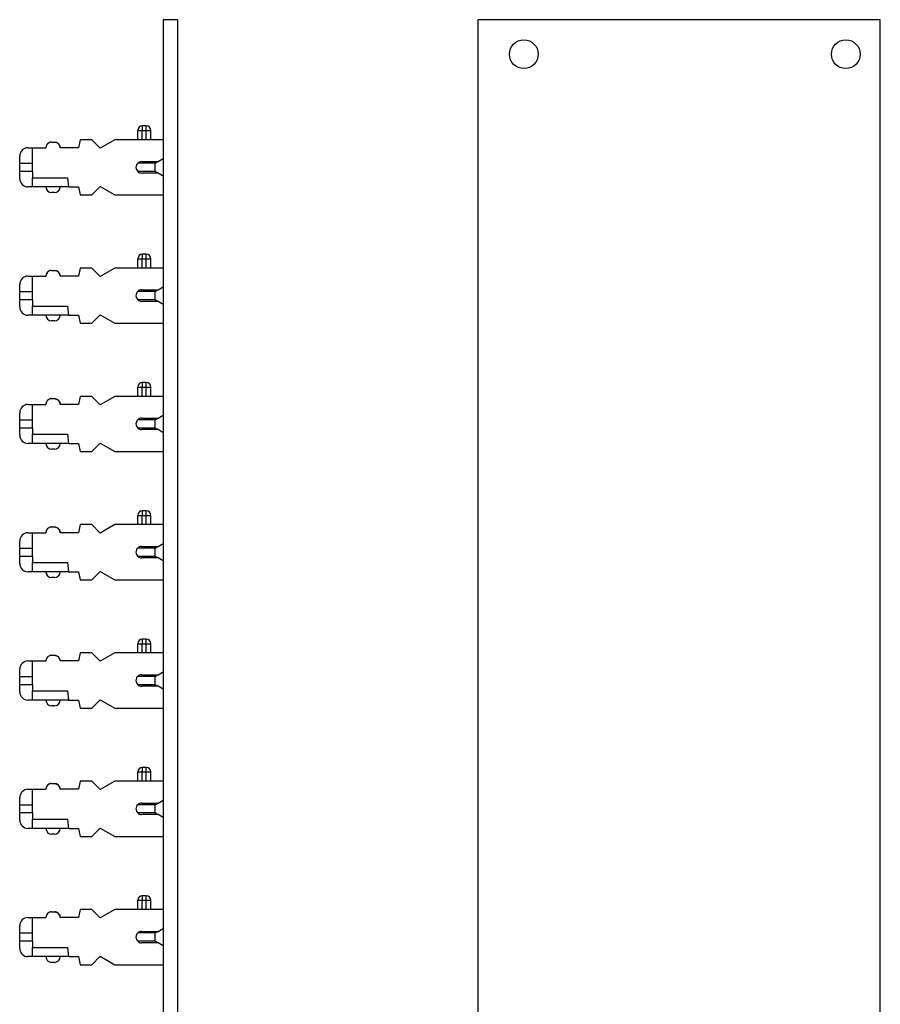
# Model space of a CAD drawing. Units: inches. Extents: x -3.8 to 3.6, y -5 to 9.8.
# Drawn here: x -0.1 to 3.6, y -0.7 to 3.6 of the extents above; entities that cross this region are included whole.
import ezdxf

# ---------------------------------------------------------------- set-up
doc = ezdxf.new("R2010")
doc.units = ezdxf.units.IN
doc.header["$MEASUREMENT"] = 0

# ---------------------------------------------------------------- blocks, each defined once
blk = doc.blocks.new('PWB__1', base_point=(0.5108, -2.1451))
at = {"color": 7, "linetype": 'Continuous'}
for p, q in [((0.511, 3.6049), (0.511, 3.2399)), ((0.573, 3.6049), (0.511, 3.6049)), ((0.573, 3.6049), (0.573, -2.1451)), ((0.511, 3.2399), (0.5108, 3.2399)), ((0.5108, 3.2399), (0.5108, 3.0829)), ((0.511, 3.2399), (0.511, -1.7801)), ((0.5108, 3.0829), (0.5108, 3.0009)), ((0.5108, 3.0009), (0.5108, 2.9249)), ((0.5108, 2.9249), (0.5108, 2.9029)), ((0.5108, 2.9029), (0.5108, 2.8429)), ((0.5108, 2.8429), (0.5108, 2.5251)), ((0.5108, 2.5251), (0.5108, 2.4431)), ((0.5108, 2.4431), (0.5108, 2.3671)), ((0.5108, 2.3671), (0.5108, 2.3451)), ((0.5108, 2.3451), (0.5108, 2.2851)), ((0.5108, 2.2851), (0.5108, 1.9674)), ((0.5108, 1.9674), (0.5108, 1.8854)), ((0.5108, 1.8854), (0.5108, 1.8094)), ((0.5108, 1.8094), (0.5108, 1.7874)), ((0.5108, 1.7874), (0.5108, 1.7274)), ((0.5108, 1.7274), (0.5108, 1.4096)), ((0.5108, 1.4096), (0.5108, 1.3276)), ((0.5108, 1.3276), (0.5108, 1.2516)), ((0.5108, 1.2516), (0.5108, 1.2296)), ((0.5108, 1.2296), (0.5108, 1.1696)), ((0.5108, 1.1696), (0.5108, 0.8518)), ((0.5108, 0.8518), (0.5108, 0.7698)), ((0.5108, 0.7698), (0.5108, 0.6938)), ((0.5108, 0.6938), (0.5108, 0.6718)), ((0.5108, 0.6718), (0.5108, 0.6118)), ((0.5108, 0.6118), (0.5108, 0.294)), ((0.5108, 0.294), (0.5108, 0.212)), ((0.5108, 0.212), (0.5108, 0.136)), ((0.5108, 0.136), (0.5108, 0.114)), ((0.5108, 0.114), (0.5108, 0.054)), ((0.5108, 0.054), (0.5108, -0.2637)), ((0.5108, -0.2637), (0.5108, -0.3457)), ((0.5108, -0.3457), (0.5108, -0.4217)), ((0.5108, -0.4217), (0.5108, -0.4437)), ((0.5108, -0.4437), (0.5108, -0.5037)), ((0.5108, -0.5037), (0.5108, -0.8215))]:
    blk.add_line(p, q, dxfattribs=at)
blk = doc.blocks.new('SMT_110_IDC_1__2', base_point=(-0.1132, 2.8429))
at = {"color": 7, "linetype": 'Continuous'}
for p, q in [((0.4196, 3.1429), (0.4198, 3.1429)), ((0.4368, 3.1429), (0.4198, 3.1429)), ((0.4368, 3.1429), (0.437, 3.1429)), ((0.1493, 3.0829), (0.1418, 3.0479)), ((0.2003, 3.0829), (0.1493, 3.0829)), ((0.2368, 3.0464), (0.2003, 3.0829)), ((0.3, 3.0829), (0.2368, 3.0464)), ((0.3998, 3.0829), (0.3, 3.0829)), ((0.3998, 3.0829), (0.3998, 3.1231)), ((0.4198, 3.0829), (0.3998, 3.0829)), ((0.4368, 3.0829), (0.4198, 3.0829)), ((0.4568, 3.0829), (0.4368, 3.0829)), ((0.4568, 3.0829), (0.4568, 3.1231)), ((0.5108, 3.0829), (0.4568, 3.0829)), ((0.5108, 3.0829), (0.5108, 3.0009)), ((-0.0772, 3.0479), (-0.0582, 3.0479)), ((-0.0582, 2.9809), (-0.0582, 3.0479)), ((-0.0582, 3.0479), (0.0008, 3.0479)), ((0.0008, 3.0479), (0.001, 3.0479)), ((0.0258, 3.0729), (0.0378, 3.0729)), ((0.0627, 3.0479), (0.0628, 3.0479)), ((0.1418, 3.0479), (0.0628, 3.0479)), ((-0.1132, 2.9809), (-0.1132, 3.0119)), ((0.4885, 2.988), (0.5108, 3.0009)), ((-0.1132, 2.9449), (-0.1132, 2.9809)), ((-0.1132, 2.9809), (-0.0582, 2.9809)), ((-0.0582, 2.9449), (-0.0582, 2.9809)), ((0.4762, 2.9809), (0.3999, 2.9809)), ((0.4174, 2.988), (0.4885, 2.988)), ((0.4762, 2.9809), (0.4885, 2.988)), ((0.4762, 2.9449), (0.4762, 2.9809)), ((-0.1132, 2.9139), (-0.1132, 2.9449)), ((-0.0582, 2.9449), (-0.1132, 2.9449)), ((-0.0582, 2.9449), (-0.0582, 2.9179)), ((-0.0582, 2.8779), (-0.0582, 2.9179)), ((-0.0582, 2.9179), (0.0953, 2.9179)), ((0.0953, 2.9179), (0.0988, 2.8779)), ((0.4762, 2.9449), (0.4001, 2.9449)), ((0.4882, 2.938), (0.4174, 2.938)), ((0.4882, 2.938), (0.4762, 2.9449)), ((0.5108, 2.9249), (0.4882, 2.938)), ((0.5108, 2.9249), (0.5108, 2.9029)), ((-0.0582, 2.8779), (-0.0772, 2.8779)), ((0.0008, 2.8779), (-0.0582, 2.8779)), ((0.0628, 2.8779), (0.0008, 2.8779)), ((0.0988, 2.8779), (0.0628, 2.8779)), ((0.0988, 2.8779), (0.1418, 2.8779)), ((0.1418, 2.8779), (0.1493, 2.8429)), ((0.2003, 2.8429), (0.2368, 2.8794)), ((0.2368, 2.8794), (0.3, 2.8429)), ((0.5108, 2.9029), (0.5108, 2.8429)), ((0.0378, 2.8529), (0.0258, 2.8529)), ((0.1493, 2.8429), (0.2003, 2.8429)), ((0.3, 2.8429), (0.5108, 2.8429))]:
    blk.add_line(p, q, dxfattribs=at)
at = {"color": 124, "linetype": 'Continuous'}
for p, q in [((0.4198, 3.1429), (0.4198, 3.1231)), ((0.4368, 3.1231), (0.4368, 3.1429)), ((0.3998, 3.1231), (0.4198, 3.1231)), ((0.4198, 3.0829), (0.4198, 3.1231)), ((0.4198, 3.1231), (0.4368, 3.1231)), ((0.4368, 3.0829), (0.4368, 3.1231)), ((0.4368, 3.1231), (0.4568, 3.1231))]:
    blk.add_line(p, q, dxfattribs=at)
at = {"color": 7, "linetype": 'Continuous'}
for centre, radius, start, end in [((0.4196, 3.1231), 0.0198, 90, -180), ((0.437, 3.1231), 0.0198, 0, 90), ((-0.0772, 3.0119), 0.036, 90, 180), ((0.0258, 3.0479), 0.025, 89.988, 179.9886), ((0.0378, 3.0479), 0.025, 0, 90), ((0.4174, 2.963), 0.025, 134.2267, -133.6629), ((0.4174, 2.963), 0.025, 90, 134.2267), ((-0.0772, 2.9139), 0.036, 180, -90), ((0.4174, 2.963), 0.025, -133.6629, -90), ((0.0258, 2.8779), 0.025, 180, -90), ((0.0378, 2.8779), 0.025, -90, 0)]:
    blk.add_arc(centre, radius, start, end, dxfattribs=at)
for points, knots in [([(0.0258, 3.0729), (0.0248, 3.0729), (0.0225, 3.0727), (0.0182, 3.0718), (0.0133, 3.0697), (0.0087, 3.0663), (0.0048, 3.0616), (0.0024, 3.0568), (0.0011, 3.0518), (0.001, 3.0492), (0.001, 3.0479)], [0, 0, 0, 0, 0.00312295, 0.00692024, 0.01305142, 0.01906696, 0.02377468, 0.03124283, 0.0351228, 0.0390023, 0.0390023, 0.0390023, 0.0390023]), ([(0.0378, 3.0729), (0.0389, 3.0729), (0.0412, 3.0727), (0.045, 3.0719), (0.05, 3.0699), (0.055, 3.0663), (0.0591, 3.0612), (0.0613, 3.0565), (0.0625, 3.052), (0.0626, 3.0494), (0.0627, 3.0479)], [0, 0, 0, 0, 0.00312344, 0.00692096, 0.01166134, 0.01906326, 0.02515745, 0.03124386, 0.03458514, 0.03900287, 0.03900287, 0.03900287, 0.03900287])]:
    blk.add_open_spline(points, degree=3, knots=knots, dxfattribs=at)
blk = doc.blocks.new('SMT_110_IDC_2__3', base_point=(-0.1132, 2.2851))
at = {"color": 7, "linetype": 'Continuous'}
for p, q in [((0.4196, 2.5851), (0.4198, 2.5851)), ((0.4368, 2.5851), (0.4198, 2.5851)), ((0.4368, 2.5851), (0.437, 2.5851)), ((0.3998, 2.5251), (0.3998, 2.5653)), ((0.4568, 2.5251), (0.4568, 2.5653)), ((-0.0772, 2.4901), (-0.0582, 2.4901)), ((-0.0582, 2.4231), (-0.0582, 2.4901)), ((-0.0582, 2.4901), (0.0008, 2.4901)), ((0.0008, 2.4901), (0.001, 2.4901)), ((0.0258, 2.5151), (0.037, 2.5151)), ((0.0627, 2.4901), (0.0628, 2.4901)), ((0.1418, 2.4901), (0.0628, 2.4901)), ((0.1493, 2.5251), (0.1418, 2.4901)), ((0.2003, 2.5251), (0.1493, 2.5251)), ((0.2368, 2.4886), (0.2003, 2.5251)), ((0.3, 2.5251), (0.2368, 2.4886)), ((0.3998, 2.5251), (0.3, 2.5251)), ((0.4198, 2.5251), (0.3998, 2.5251)), ((0.4368, 2.5251), (0.4198, 2.5251)), ((0.4568, 2.5251), (0.4368, 2.5251)), ((0.5108, 2.5251), (0.4568, 2.5251)), ((0.5108, 2.5251), (0.5108, 2.4431)), ((-0.1132, 2.4231), (-0.1132, 2.4541)), ((0.4885, 2.4302), (0.5108, 2.4431)), ((-0.1132, 2.4231), (-0.0582, 2.4231)), ((-0.1132, 2.3871), (-0.1132, 2.4231)), ((-0.0582, 2.3871), (-0.0582, 2.4231)), ((0.4762, 2.4231), (0.3999, 2.4231)), ((0.4174, 2.4302), (0.4885, 2.4302)), ((0.4762, 2.4231), (0.4885, 2.4302)), ((0.4762, 2.3871), (0.4762, 2.4231)), ((-0.1132, 2.3561), (-0.1132, 2.3871)), ((-0.0582, 2.3871), (-0.1132, 2.3871)), ((-0.0582, 2.3871), (-0.0582, 2.3601)), ((-0.0582, 2.3601), (0.0953, 2.3601)), ((-0.0582, 2.3201), (-0.0582, 2.3601)), ((0.0953, 2.3601), (0.0988, 2.3201)), ((0.4762, 2.3871), (0.4001, 2.3871)), ((0.4882, 2.3802), (0.4174, 2.3802)), ((0.4882, 2.3802), (0.4762, 2.3871)), ((0.5108, 2.3671), (0.4882, 2.3802)), ((0.5108, 2.3671), (0.5108, 2.3451)), ((-0.0582, 2.3201), (-0.0772, 2.3201)), ((0.0008, 2.3201), (-0.0582, 2.3201)), ((0.0628, 2.3201), (0.0008, 2.3201)), ((0.0988, 2.3201), (0.0628, 2.3201)), ((0.0988, 2.3201), (0.1418, 2.3201)), ((0.1418, 2.3201), (0.1493, 2.2851)), ((0.2003, 2.2851), (0.2368, 2.3216)), ((0.2368, 2.3216), (0.3, 2.2851)), ((0.5108, 2.3451), (0.5108, 2.2851)), ((0.0378, 2.2951), (0.0258, 2.2951)), ((0.1493, 2.2851), (0.2003, 2.2851)), ((0.3, 2.2851), (0.5108, 2.2851))]:
    blk.add_line(p, q, dxfattribs=at)
at = {"color": 124, "linetype": 'Continuous'}
for p, q in [((0.4198, 2.5851), (0.4198, 2.5653)), ((0.4368, 2.5653), (0.4368, 2.5851)), ((0.3998, 2.5653), (0.4198, 2.5653)), ((0.4198, 2.5251), (0.4198, 2.5653)), ((0.4198, 2.5653), (0.4368, 2.5653)), ((0.4368, 2.5251), (0.4368, 2.5653)), ((0.4368, 2.5653), (0.4568, 2.5653))]:
    blk.add_line(p, q, dxfattribs=at)
at = {"color": 7, "linetype": 'Continuous'}
for centre, radius, start, end in [((0.4196, 2.5653), 0.0198, 90, -180), ((0.437, 2.5653), 0.0198, 0, 90), ((-0.0772, 2.4541), 0.036, 90, 180), ((0.0258, 2.4901), 0.025, 90, -180), ((0.0378, 2.4901), 0.025, 0, 90), ((0.4174, 2.4052), 0.025, 134.2267, -133.6629), ((0.4174, 2.4052), 0.025, 90, 134.2267), ((-0.0772, 2.3561), 0.036, 180, -90), ((0.4174, 2.4052), 0.025, -133.6629, -90), ((0.0258, 2.3201), 0.025, 180, -90), ((0.0378, 2.3201), 0.025, -90, 0)]:
    blk.add_arc(centre, radius, start, end, dxfattribs=at)
for points, knots in [([(0.0258, 2.5151), (0.0248, 2.5151), (0.0225, 2.5149), (0.0182, 2.514), (0.0133, 2.5119), (0.0087, 2.5085), (0.0048, 2.5039), (0.0024, 2.499), (0.0011, 2.494), (0.001, 2.4914), (0.001, 2.4901)], [0, 0, 0, 0, 0.00312344, 0.00692096, 0.01305214, 0.01906768, 0.0237754, 0.03124355, 0.03512352, 0.03900302, 0.03900302, 0.03900302, 0.03900302]), ([(0.037, 2.5151), (0.0371, 2.5151), (0.0374, 2.5151), (0.0377, 2.5151), (0.0378, 2.5151)], [0, 0, 0, 0, 0.0003923712, 0.0008038505, 0.0008038505, 0.0008038505, 0.0008038505]), ([(0.0378, 2.5151), (0.0389, 2.5151), (0.0412, 2.5149), (0.045, 2.5141), (0.05, 2.5122), (0.055, 2.5086), (0.0591, 2.5034), (0.0613, 2.4987), (0.0625, 2.4942), (0.0626, 2.4916), (0.0627, 2.4901)], [0, 0, 0, 0, 0.00312344, 0.00692096, 0.01166134, 0.01906326, 0.02515745, 0.03124386, 0.03458514, 0.03900287, 0.03900287, 0.03900287, 0.03900287])]:
    blk.add_open_spline(points, degree=3, knots=knots, dxfattribs=at)
blk = doc.blocks.new('SMT_110_IDC_3__4', base_point=(-0.1132, 1.7274))
at = {"color": 7, "linetype": 'Continuous'}
for p, q in [((0.4196, 2.0274), (0.4198, 2.0274)), ((0.4368, 2.0274), (0.4198, 2.0274)), ((0.4368, 2.0274), (0.437, 2.0274)), ((0.3998, 1.9674), (0.3998, 2.0076)), ((0.4568, 1.9674), (0.4568, 2.0076)), ((-0.0772, 1.9324), (-0.0582, 1.9324)), ((-0.0582, 1.8654), (-0.0582, 1.9324)), ((-0.0582, 1.9324), (0.0008, 1.9324)), ((0.0008, 1.9324), (0.001, 1.9324)), ((0.0258, 1.9574), (0.037, 1.9574)), ((0.0627, 1.9324), (0.0628, 1.9324)), ((0.1418, 1.9324), (0.0628, 1.9324)), ((0.1493, 1.9674), (0.1418, 1.9324)), ((0.2003, 1.9674), (0.1493, 1.9674)), ((0.2368, 1.9309), (0.2003, 1.9674)), ((0.3, 1.9674), (0.2368, 1.9309)), ((0.3998, 1.9674), (0.3, 1.9674)), ((0.4198, 1.9674), (0.3998, 1.9674)), ((0.4368, 1.9674), (0.4198, 1.9674)), ((0.4568, 1.9674), (0.4368, 1.9674)), ((0.5108, 1.9674), (0.4568, 1.9674)), ((0.5108, 1.9674), (0.5108, 1.8854)), ((-0.1132, 1.8654), (-0.1132, 1.8964)), ((0.4885, 1.8725), (0.5108, 1.8854)), ((-0.1132, 1.8654), (-0.0582, 1.8654)), ((-0.1132, 1.8294), (-0.1132, 1.8654)), ((-0.0582, 1.8294), (-0.0582, 1.8654)), ((0.4762, 1.8654), (0.3999, 1.8654)), ((0.4174, 1.8725), (0.4885, 1.8725)), ((0.4762, 1.8654), (0.4885, 1.8725)), ((0.4762, 1.8294), (0.4762, 1.8654)), ((-0.1132, 1.7984), (-0.1132, 1.8294)), ((-0.0582, 1.8294), (-0.1132, 1.8294)), ((-0.0582, 1.8294), (-0.0582, 1.8024)), ((-0.0582, 1.8024), (0.0953, 1.8024)), ((-0.0582, 1.7624), (-0.0582, 1.8024)), ((0.0953, 1.8024), (0.0988, 1.7624)), ((0.4762, 1.8294), (0.4001, 1.8294)), ((0.4882, 1.8225), (0.4174, 1.8225)), ((0.4882, 1.8225), (0.4762, 1.8294)), ((0.5108, 1.8094), (0.4882, 1.8225)), ((0.5108, 1.8094), (0.5108, 1.7874)), ((-0.0582, 1.7624), (-0.0772, 1.7624)), ((0.0008, 1.7624), (-0.0582, 1.7624)), ((0.0628, 1.7624), (0.0008, 1.7624)), ((0.0988, 1.7624), (0.0628, 1.7624)), ((0.0988, 1.7624), (0.1418, 1.7624)), ((0.1418, 1.7624), (0.1493, 1.7274)), ((0.2003, 1.7274), (0.2368, 1.7639)), ((0.2368, 1.7639), (0.3, 1.7274)), ((0.5108, 1.7874), (0.5108, 1.7274)), ((0.0378, 1.7374), (0.0258, 1.7374)), ((0.1493, 1.7274), (0.2003, 1.7274)), ((0.3, 1.7274), (0.5108, 1.7274))]:
    blk.add_line(p, q, dxfattribs=at)
at = {"color": 124, "linetype": 'Continuous'}
for p, q in [((0.4198, 2.0274), (0.4198, 2.0076)), ((0.4368, 2.0076), (0.4368, 2.0274)), ((0.3998, 2.0076), (0.4198, 2.0076)), ((0.4198, 1.9674), (0.4198, 2.0076)), ((0.4198, 2.0076), (0.4368, 2.0076)), ((0.4368, 1.9674), (0.4368, 2.0076)), ((0.4368, 2.0076), (0.4568, 2.0076))]:
    blk.add_line(p, q, dxfattribs=at)
at = {"color": 7, "linetype": 'Continuous'}
for centre, radius, start, end in [((0.4196, 2.0076), 0.0198, 90, 180), ((0.437, 2.0076), 0.0198, 0, 90), ((-0.0772, 1.8964), 0.036, 90, 180), ((0.0258, 1.9324), 0.025, 90, -180), ((0.0378, 1.9324), 0.025, 0, 90), ((0.4174, 1.8475), 0.025, 134.2267, -133.6629), ((0.4174, 1.8475), 0.025, 90, 134.2267), ((-0.0772, 1.7984), 0.036, 180, -90), ((0.4174, 1.8475), 0.025, -133.6629, -90), ((0.0258, 1.7624), 0.025, 180, -90), ((0.0378, 1.7624), 0.025, -90, 0)]:
    blk.add_arc(centre, radius, start, end, dxfattribs=at)
for points, knots in [([(0.0258, 1.9574), (0.0248, 1.9573), (0.0225, 1.9572), (0.0187, 1.9563), (0.0137, 1.9544), (0.0087, 1.9508), (0.0045, 1.9457), (0.0023, 1.9408), (0.0011, 1.9362), (0.001, 1.9337), (0.001, 1.9324)], [0, 0, 0, 0, 0.00312344, 0.00692096, 0.01166134, 0.01906326, 0.02515745, 0.03124386, 0.03512383, 0.03900333, 0.03900333, 0.03900333, 0.03900333]), ([(0.037, 1.9574), (0.0371, 1.9574), (0.0374, 1.9574), (0.0377, 1.9574), (0.0378, 1.9574)], [0, 0, 0, 0, 0.0003923712, 0.0008038505, 0.0008038505, 0.0008038505, 0.0008038505]), ([(0.0378, 1.9574), (0.0389, 1.9573), (0.0412, 1.9572), (0.0454, 1.9562), (0.0504, 1.9541), (0.0556, 1.9502), (0.0594, 1.9453), (0.0616, 1.9401), (0.0625, 1.9361), (0.0626, 1.9335), (0.0627, 1.9324)], [0, 0, 0, 0, 0.00312344, 0.00692096, 0.01305214, 0.01906768, 0.0265341, 0.03124359, 0.03566104, 0.03900261, 0.03900261, 0.03900261, 0.03900261])]:
    blk.add_open_spline(points, degree=3, knots=knots, dxfattribs=at)
blk = doc.blocks.new('SMT_110_IDC_4__5', base_point=(-0.1132, 1.1696))
at = {"color": 7, "linetype": 'Continuous'}
for p, q in [((0.4196, 1.4696), (0.4198, 1.4696)), ((0.4368, 1.4696), (0.4198, 1.4696)), ((0.4368, 1.4696), (0.437, 1.4696)), ((0.3998, 1.4096), (0.3998, 1.4498)), ((0.4568, 1.4096), (0.4568, 1.4498)), ((-0.0772, 1.3746), (-0.0582, 1.3746)), ((-0.0582, 1.3076), (-0.0582, 1.3746)), ((-0.0582, 1.3746), (0.0008, 1.3746)), ((0.0008, 1.3746), (0.001, 1.3746)), ((0.0258, 1.3996), (0.037, 1.3996)), ((0.0627, 1.3746), (0.0628, 1.3746)), ((0.1418, 1.3746), (0.0628, 1.3746)), ((0.1493, 1.4096), (0.1418, 1.3746)), ((0.2003, 1.4096), (0.1493, 1.4096)), ((0.2368, 1.3731), (0.2003, 1.4096)), ((0.3, 1.4096), (0.2368, 1.3731)), ((0.3998, 1.4096), (0.3, 1.4096)), ((0.4198, 1.4096), (0.3998, 1.4096)), ((0.4368, 1.4096), (0.4198, 1.4096)), ((0.4568, 1.4096), (0.4368, 1.4096)), ((0.5108, 1.4096), (0.4568, 1.4096)), ((0.5108, 1.4096), (0.5108, 1.3276)), ((-0.1132, 1.3076), (-0.1132, 1.3386)), ((0.4885, 1.3147), (0.5108, 1.3276)), ((-0.1132, 1.3076), (-0.0582, 1.3076)), ((-0.1132, 1.2716), (-0.1132, 1.3076)), ((-0.0582, 1.2716), (-0.0582, 1.3076)), ((0.4762, 1.3076), (0.3999, 1.3076)), ((0.4174, 1.3147), (0.4885, 1.3147)), ((0.4762, 1.3076), (0.4885, 1.3147)), ((0.4762, 1.2716), (0.4762, 1.3076)), ((-0.1132, 1.2406), (-0.1132, 1.2716)), ((-0.0582, 1.2716), (-0.1132, 1.2716)), ((-0.0582, 1.2716), (-0.0582, 1.2446)), ((-0.0582, 1.2446), (0.0953, 1.2446)), ((-0.0582, 1.2046), (-0.0582, 1.2446)), ((0.0953, 1.2446), (0.0988, 1.2046)), ((0.4762, 1.2716), (0.4001, 1.2716)), ((0.4882, 1.2647), (0.4174, 1.2647)), ((0.4882, 1.2647), (0.4762, 1.2716)), ((0.5108, 1.2516), (0.4882, 1.2647)), ((0.5108, 1.2516), (0.5108, 1.2296)), ((-0.0582, 1.2046), (-0.0772, 1.2046)), ((0.0008, 1.2046), (-0.0582, 1.2046)), ((0.0628, 1.2046), (0.0008, 1.2046)), ((0.0988, 1.2046), (0.0628, 1.2046)), ((0.0988, 1.2046), (0.1418, 1.2046)), ((0.1418, 1.2046), (0.1493, 1.1696)), ((0.2003, 1.1696), (0.2368, 1.2061)), ((0.2368, 1.2061), (0.3, 1.1696)), ((0.5108, 1.2296), (0.5108, 1.1696)), ((0.0378, 1.1796), (0.0258, 1.1796)), ((0.1493, 1.1696), (0.2003, 1.1696)), ((0.3, 1.1696), (0.5108, 1.1696))]:
    blk.add_line(p, q, dxfattribs=at)
at = {"color": 124, "linetype": 'Continuous'}
for p, q in [((0.4198, 1.4696), (0.4198, 1.4498)), ((0.4368, 1.4498), (0.4368, 1.4696)), ((0.3998, 1.4498), (0.4198, 1.4498)), ((0.4198, 1.4096), (0.4198, 1.4498)), ((0.4198, 1.4498), (0.4368, 1.4498)), ((0.4368, 1.4498), (0.4568, 1.4498)), ((0.4368, 1.4096), (0.4368, 1.4498))]:
    blk.add_line(p, q, dxfattribs=at)
at = {"color": 7, "linetype": 'Continuous'}
for centre, radius, start, end in [((0.4196, 1.4498), 0.0198, 90, 180), ((0.437, 1.4498), 0.0198, 0, 90), ((-0.0772, 1.3386), 0.036, 90, 180), ((0.0258, 1.3746), 0.025, 90, -180), ((0.0378, 1.3746), 0.025, 0, 90), ((0.4174, 1.2897), 0.025, 134.2267, -133.6629), ((0.4174, 1.2897), 0.025, 90, 134.2267), ((0.4174, 1.2897), 0.025, -133.6629, -90), ((-0.0772, 1.2406), 0.036, 180, -90), ((0.0258, 1.2046), 0.025, 180, -90), ((0.0378, 1.2046), 0.025, -90, 0)]:
    blk.add_arc(centre, radius, start, end, dxfattribs=at)
for points, knots in [([(0.0258, 1.3996), (0.0248, 1.3995), (0.0225, 1.3994), (0.0187, 1.3986), (0.0137, 1.3966), (0.0087, 1.393), (0.0045, 1.3879), (0.0023, 1.383), (0.0011, 1.3785), (0.001, 1.3759), (0.001, 1.3746)], [0, 0, 0, 0, 0.00312344, 0.00692096, 0.01166134, 0.01906326, 0.02515745, 0.03124386, 0.03512383, 0.03900333, 0.03900333, 0.03900333, 0.03900333]), ([(0.037, 1.3996), (0.0371, 1.3996), (0.0374, 1.3996), (0.0377, 1.3996), (0.0378, 1.3996)], [0, 0, 0, 0, 0.0003923712, 0.0008038505, 0.0008038505, 0.0008038505, 0.0008038505]), ([(0.0378, 1.3996), (0.0389, 1.3995), (0.0412, 1.3994), (0.0454, 1.3985), (0.0504, 1.3964), (0.0556, 1.3924), (0.0594, 1.3875), (0.0616, 1.3824), (0.0625, 1.3783), (0.0626, 1.3757), (0.0627, 1.3746)], [0, 0, 0, 0, 0.00312344, 0.00692096, 0.01305214, 0.01906768, 0.0265341, 0.03124359, 0.03566104, 0.03900261, 0.03900261, 0.03900261, 0.03900261])]:
    blk.add_open_spline(points, degree=3, knots=knots, dxfattribs=at)
blk = doc.blocks.new('SMT_110_IDC_5__6', base_point=(-0.1132, 0.6118))
at = {"color": 7, "linetype": 'Continuous'}
for p, q in [((0.4196, 0.9118), (0.4198, 0.9118)), ((0.4368, 0.9118), (0.4198, 0.9118)), ((0.4368, 0.9118), (0.437, 0.9118)), ((0.3998, 0.8518), (0.3998, 0.892)), ((0.4568, 0.8518), (0.4568, 0.892)), ((-0.0772, 0.8168), (-0.0582, 0.8168)), ((-0.0582, 0.8168), (0.0008, 0.8168)), ((-0.0582, 0.7498), (-0.0582, 0.8168)), ((0.0008, 0.8168), (0.001, 0.8168)), ((0.0258, 0.8418), (0.037, 0.8418)), ((0.0627, 0.8168), (0.0628, 0.8168)), ((0.1418, 0.8168), (0.0628, 0.8168)), ((0.1493, 0.8518), (0.1418, 0.8168)), ((0.2003, 0.8518), (0.1493, 0.8518)), ((0.2368, 0.8153), (0.2003, 0.8518)), ((0.3, 0.8518), (0.2368, 0.8153)), ((0.3998, 0.8518), (0.3, 0.8518)), ((0.4198, 0.8518), (0.3998, 0.8518)), ((0.4368, 0.8518), (0.4198, 0.8518)), ((0.4568, 0.8518), (0.4368, 0.8518)), ((0.5108, 0.8518), (0.4568, 0.8518)), ((0.5108, 0.8518), (0.5108, 0.7698)), ((-0.1132, 0.7498), (-0.1132, 0.7808)), ((-0.1132, 0.7138), (-0.1132, 0.7498)), ((-0.1132, 0.7498), (-0.0582, 0.7498)), ((-0.0582, 0.7138), (-0.0582, 0.7498)), ((0.4762, 0.7498), (0.3999, 0.7498)), ((0.4174, 0.7569), (0.4885, 0.7569)), ((0.4762, 0.7498), (0.4885, 0.7569)), ((0.4762, 0.7138), (0.4762, 0.7498)), ((0.4885, 0.7569), (0.5108, 0.7698)), ((-0.1132, 0.6828), (-0.1132, 0.7138)), ((-0.0582, 0.7138), (-0.1132, 0.7138)), ((-0.0582, 0.7138), (-0.0582, 0.6868)), ((-0.0582, 0.6468), (-0.0582, 0.6868)), ((-0.0582, 0.6868), (0.0953, 0.6868)), ((0.0953, 0.6868), (0.0988, 0.6468)), ((0.4762, 0.7138), (0.4001, 0.7138)), ((0.4882, 0.7069), (0.4174, 0.7069)), ((0.4882, 0.7069), (0.4762, 0.7138)), ((0.5108, 0.6938), (0.4882, 0.7069)), ((0.5108, 0.6938), (0.5108, 0.6718)), ((-0.0582, 0.6468), (-0.0772, 0.6468)), ((0.0008, 0.6468), (-0.0582, 0.6468)), ((0.0628, 0.6468), (0.0008, 0.6468)), ((0.0988, 0.6468), (0.0628, 0.6468)), ((0.0988, 0.6468), (0.1418, 0.6468)), ((0.1418, 0.6468), (0.1493, 0.6118)), ((0.2003, 0.6118), (0.2368, 0.6483)), ((0.2368, 0.6483), (0.3, 0.6118)), ((0.5108, 0.6718), (0.5108, 0.6118)), ((0.0378, 0.6218), (0.0258, 0.6218)), ((0.1493, 0.6118), (0.2003, 0.6118)), ((0.3, 0.6118), (0.5108, 0.6118))]:
    blk.add_line(p, q, dxfattribs=at)
at = {"color": 124, "linetype": 'Continuous'}
for p, q in [((0.4198, 0.9118), (0.4198, 0.892)), ((0.4368, 0.892), (0.4368, 0.9118)), ((0.3998, 0.892), (0.4198, 0.892)), ((0.4198, 0.8518), (0.4198, 0.892)), ((0.4198, 0.892), (0.4368, 0.892)), ((0.4368, 0.892), (0.4568, 0.892)), ((0.4368, 0.8518), (0.4368, 0.892))]:
    blk.add_line(p, q, dxfattribs=at)
at = {"color": 7, "linetype": 'Continuous'}
for centre, radius, start, end in [((0.4196, 0.892), 0.0198, 90, 180), ((0.437, 0.892), 0.0198, 0, 90), ((-0.0772, 0.7808), 0.036, 90, 180), ((0.0258, 0.8168), 0.025, 90, 180), ((0.0378, 0.8168), 0.025, 0, 90), ((0.4174, 0.7319), 0.025, 134.2267, -133.6629), ((0.4174, 0.7319), 0.025, 90, 134.2267), ((0.4174, 0.7319), 0.025, -133.6629, -90), ((-0.0772, 0.6828), 0.036, 180, -90), ((0.0258, 0.6468), 0.025, 180, -90), ((0.0378, 0.6468), 0.025, -90, 0)]:
    blk.add_arc(centre, radius, start, end, dxfattribs=at)
for points, knots in [([(0.0258, 0.8418), (0.0248, 0.8417), (0.0225, 0.8416), (0.0182, 0.8407), (0.0133, 0.8386), (0.0084, 0.8349), (0.0045, 0.8301), (0.0023, 0.8252), (0.0011, 0.8207), (0.001, 0.8181), (0.001, 0.8168)], [0, 0, 0, 0, 0.00312344, 0.00692096, 0.01305214, 0.01906768, 0.02516186, 0.03124827, 0.03512825, 0.03900775, 0.03900775, 0.03900775, 0.03900775]), ([(0.037, 0.8418), (0.0371, 0.8418), (0.0374, 0.8418), (0.0377, 0.8418), (0.0378, 0.8418)], [0, 0, 0, 0, 0.0003923712, 0.0008038505, 0.0008038505, 0.0008038505, 0.0008038505]), ([(0.0378, 0.8418), (0.0389, 0.8417), (0.0412, 0.8416), (0.0454, 0.8407), (0.0504, 0.8386), (0.0553, 0.8349), (0.0591, 0.8301), (0.0615, 0.825), (0.0625, 0.8205), (0.0626, 0.8179), (0.0627, 0.8168)], [0, 0, 0, 0, 0.00312344, 0.00692096, 0.01305214, 0.01906768, 0.02516186, 0.03124827, 0.03566572, 0.03900729, 0.03900729, 0.03900729, 0.03900729])]:
    blk.add_open_spline(points, degree=3, knots=knots, dxfattribs=at)
blk = doc.blocks.new('SMT_110_IDC_6__7', base_point=(-0.1132, 0.054))
at = {"color": 7, "linetype": 'Continuous'}
for p, q in [((0.4196, 0.354), (0.4198, 0.354)), ((0.4368, 0.354), (0.4198, 0.354)), ((0.4368, 0.354), (0.437, 0.354)), ((0.3998, 0.294), (0.3998, 0.3342)), ((0.4568, 0.294), (0.4568, 0.3342)), ((-0.0772, 0.259), (-0.0582, 0.259)), ((-0.0582, 0.192), (-0.0582, 0.259)), ((-0.0582, 0.259), (0.0008, 0.259)), ((0.0008, 0.259), (0.001, 0.259)), ((0.0258, 0.284), (0.037, 0.284)), ((0.0627, 0.259), (0.0628, 0.259)), ((0.1418, 0.259), (0.0628, 0.259)), ((0.1493, 0.294), (0.1418, 0.259)), ((0.2003, 0.294), (0.1493, 0.294)), ((0.2368, 0.2575), (0.2003, 0.294)), ((0.3, 0.294), (0.2368, 0.2575)), ((0.3998, 0.294), (0.3, 0.294)), ((0.4198, 0.294), (0.3998, 0.294)), ((0.4368, 0.294), (0.4198, 0.294)), ((0.4568, 0.294), (0.4368, 0.294)), ((0.5108, 0.294), (0.4568, 0.294)), ((0.5108, 0.294), (0.5108, 0.212)), ((-0.1132, 0.192), (-0.1132, 0.223)), ((-0.1132, 0.156), (-0.1132, 0.192)), ((-0.1132, 0.192), (-0.0582, 0.192)), ((-0.0582, 0.156), (-0.0582, 0.192)), ((0.4762, 0.192), (0.3999, 0.192)), ((0.4174, 0.1991), (0.4885, 0.1991)), ((0.4762, 0.192), (0.4885, 0.1991)), ((0.4762, 0.156), (0.4762, 0.192)), ((0.4885, 0.1991), (0.5108, 0.212)), ((-0.1132, 0.125), (-0.1132, 0.156)), ((-0.0582, 0.156), (-0.1132, 0.156)), ((-0.0582, 0.156), (-0.0582, 0.129)), ((-0.0582, 0.089), (-0.0582, 0.129)), ((-0.0582, 0.129), (0.0953, 0.129)), ((0.0953, 0.129), (0.0988, 0.089)), ((0.4762, 0.156), (0.4001, 0.156)), ((0.4882, 0.1491), (0.4174, 0.1491)), ((0.4882, 0.1491), (0.4762, 0.156)), ((0.5108, 0.136), (0.4882, 0.1491)), ((0.5108, 0.136), (0.5108, 0.114)), ((-0.0582, 0.089), (-0.0772, 0.089)), ((0.0008, 0.089), (-0.0582, 0.089)), ((0.0628, 0.089), (0.0008, 0.089)), ((0.0988, 0.089), (0.0628, 0.089)), ((0.0988, 0.089), (0.1418, 0.089)), ((0.1418, 0.089), (0.1493, 0.054)), ((0.2003, 0.054), (0.2368, 0.0905)), ((0.2368, 0.0905), (0.3, 0.054)), ((0.5108, 0.114), (0.5108, 0.054)), ((0.0378, 0.064), (0.0258, 0.064)), ((0.1493, 0.054), (0.2003, 0.054)), ((0.3, 0.054), (0.5108, 0.054))]:
    blk.add_line(p, q, dxfattribs=at)
at = {"color": 124, "linetype": 'Continuous'}
for p, q in [((0.4198, 0.354), (0.4198, 0.3342)), ((0.4368, 0.3342), (0.4368, 0.354)), ((0.3998, 0.3342), (0.4198, 0.3342)), ((0.4198, 0.294), (0.4198, 0.3342)), ((0.4198, 0.3342), (0.4368, 0.3342)), ((0.4368, 0.3342), (0.4568, 0.3342)), ((0.4368, 0.294), (0.4368, 0.3342))]:
    blk.add_line(p, q, dxfattribs=at)
at = {"color": 7, "linetype": 'Continuous'}
for centre, radius, start, end in [((0.4196, 0.3342), 0.0198, 90, 180), ((0.437, 0.3342), 0.0198, 0, 90), ((-0.0772, 0.223), 0.036, 90, 180), ((0.0258, 0.259), 0.025, 90, 180), ((0.0378, 0.259), 0.025, 0, 90), ((0.4174, 0.1741), 0.025, 134.2267, -133.6629), ((0.4174, 0.1741), 0.025, 90, 134.2267), ((0.4174, 0.1741), 0.025, -133.6629, -90), ((-0.0772, 0.125), 0.036, 180, -90), ((0.0258, 0.089), 0.025, 180, -90), ((0.0378, 0.089), 0.025, -90, 0)]:
    blk.add_arc(centre, radius, start, end, dxfattribs=at)
for points, knots in [([(0.0258, 0.284), (0.0248, 0.284), (0.0225, 0.2838), (0.0178, 0.2828), (0.0129, 0.2806), (0.0078, 0.2765), (0.0043, 0.2719), (0.0021, 0.267), (0.0011, 0.2629), (0.001, 0.2603), (0.001, 0.259)], [0, 0, 0, 0, 0.00312344, 0.00692096, 0.01428178, 0.01906374, 0.02653015, 0.03123964, 0.03511962, 0.03899912, 0.03899912, 0.03899912, 0.03899912]), ([(0.037, 0.284), (0.0371, 0.284), (0.0374, 0.284), (0.0377, 0.284), (0.0378, 0.284)], [0, 0, 0, 0, 0.0003923712, 0.0008038505, 0.0008038505, 0.0008038505, 0.0008038505]), ([(0.0378, 0.284), (0.0389, 0.284), (0.0412, 0.2838), (0.0454, 0.2829), (0.0504, 0.2808), (0.0553, 0.2771), (0.0591, 0.2723), (0.0615, 0.2673), (0.0625, 0.2627), (0.0626, 0.2601), (0.0627, 0.259)], [0, 0, 0, 0, 0.00312344, 0.00692096, 0.01305214, 0.01906768, 0.02516186, 0.03124827, 0.03566572, 0.03900729, 0.03900729, 0.03900729, 0.03900729])]:
    blk.add_open_spline(points, degree=3, knots=knots, dxfattribs=at)
blk = doc.blocks.new('SMT_110_IDC_7__8', base_point=(-0.1132, -0.5037))
at = {"color": 7, "linetype": 'Continuous'}
for p, q in [((0.4196, -0.2037), (0.4198, -0.2037)), ((0.4368, -0.2037), (0.4198, -0.2037)), ((0.4368, -0.2037), (0.437, -0.2037)), ((0.3998, -0.2637), (0.3998, -0.2235)), ((0.4568, -0.2637), (0.4568, -0.2235)), ((-0.0772, -0.2987), (-0.0582, -0.2987)), ((-0.0582, -0.3657), (-0.0582, -0.2987)), ((-0.0582, -0.2987), (0.0008, -0.2987)), ((0.0008, -0.2987), (0.001, -0.2987)), ((0.0258, -0.2738), (0.037, -0.2737)), ((0.0627, -0.2987), (0.0628, -0.2987)), ((0.1418, -0.2987), (0.0628, -0.2987)), ((0.1493, -0.2637), (0.1418, -0.2987)), ((0.2003, -0.2637), (0.1493, -0.2637)), ((0.2368, -0.3002), (0.2003, -0.2637)), ((0.3, -0.2637), (0.2368, -0.3002)), ((0.3998, -0.2637), (0.3, -0.2637)), ((0.4198, -0.2637), (0.3998, -0.2637)), ((0.4368, -0.2637), (0.4198, -0.2637)), ((0.4568, -0.2637), (0.4368, -0.2637)), ((0.5108, -0.2637), (0.4568, -0.2637)), ((0.5108, -0.2637), (0.5108, -0.3457)), ((-0.1132, -0.3657), (-0.1132, -0.3347)), ((-0.1132, -0.4017), (-0.1132, -0.3657)), ((-0.1132, -0.3657), (-0.0582, -0.3657)), ((-0.0582, -0.4017), (-0.0582, -0.3657)), ((0.4762, -0.3657), (0.3999, -0.3657)), ((0.4174, -0.3587), (0.4885, -0.3587)), ((0.4762, -0.3657), (0.4885, -0.3587)), ((0.4762, -0.4017), (0.4762, -0.3657)), ((0.4885, -0.3587), (0.5108, -0.3457)), ((-0.1132, -0.4327), (-0.1132, -0.4017)), ((-0.0582, -0.4017), (-0.1132, -0.4017)), ((-0.0582, -0.4017), (-0.0582, -0.4287)), ((0.4762, -0.4017), (0.4001, -0.4017)), ((0.4882, -0.4087), (0.4174, -0.4087)), ((0.4882, -0.4087), (0.4762, -0.4017)), ((0.5108, -0.4217), (0.4882, -0.4087)), ((0.5108, -0.4217), (0.5108, -0.4437)), ((-0.0582, -0.4687), (-0.0772, -0.4687)), ((-0.0582, -0.4687), (-0.0582, -0.4287)), ((-0.0582, -0.4287), (0.0953, -0.4287)), ((0.0008, -0.4687), (-0.0582, -0.4687)), ((0.0628, -0.4687), (0.0008, -0.4687)), ((0.0988, -0.4687), (0.0628, -0.4687)), ((0.0953, -0.4287), (0.0988, -0.4687)), ((0.0988, -0.4687), (0.1418, -0.4687)), ((0.1418, -0.4687), (0.1493, -0.5037)), ((0.2003, -0.5037), (0.2368, -0.4672)), ((0.2368, -0.4672), (0.3, -0.5037)), ((0.5108, -0.4437), (0.5108, -0.5037)), ((0.0378, -0.4937), (0.0258, -0.4937)), ((0.1493, -0.5037), (0.2003, -0.5037)), ((0.3, -0.5037), (0.5108, -0.5037))]:
    blk.add_line(p, q, dxfattribs=at)
at = {"color": 124, "linetype": 'Continuous'}
for p, q in [((0.4198, -0.2037), (0.4198, -0.2235)), ((0.4368, -0.2235), (0.4368, -0.2037)), ((0.3998, -0.2235), (0.4198, -0.2235)), ((0.4198, -0.2235), (0.4368, -0.2235)), ((0.4198, -0.2637), (0.4198, -0.2235)), ((0.4368, -0.2235), (0.4568, -0.2235)), ((0.4368, -0.2637), (0.4368, -0.2235))]:
    blk.add_line(p, q, dxfattribs=at)
at = {"color": 7, "linetype": 'Continuous'}
for centre, radius, start, end in [((0.4196, -0.2235), 0.0198, 90, 180), ((0.437, -0.2235), 0.0198, 0, 90), ((-0.0772, -0.3347), 0.036, 90, 180), ((0.0258, -0.2988), 0.025, 89.988, 179.9886), ((0.0378, -0.2988), 0.025, 0.0114, 90.012), ((0.4174, -0.3837), 0.025, 134.2267, -133.6629), ((0.4174, -0.3837), 0.025, 90, 134.2267), ((0.4174, -0.3837), 0.025, -133.6629, -90), ((-0.0772, -0.4327), 0.036, 180, -90), ((0.0258, -0.4687), 0.025, 180, -90), ((0.0378, -0.4687), 0.025, -90, 0)]:
    blk.add_arc(centre, radius, start, end, dxfattribs=at)
for points, knots in [([(0.0258, -0.2738), (0.0248, -0.2738), (0.0225, -0.2739), (0.0187, -0.2748), (0.0137, -0.2767), (0.0087, -0.2803), (0.0045, -0.2854), (0.0023, -0.2904), (0.0011, -0.2949), (0.001, -0.2975), (0.001, -0.2987)], [0, 0, 0, 0, 0.00312295, 0.00692024, 0.01166062, 0.01906254, 0.02515673, 0.03124314, 0.03512311, 0.03900261, 0.03900261, 0.03900261, 0.03900261]), ([(0.037, -0.2737), (0.0371, -0.2737), (0.0374, -0.2737), (0.0377, -0.2738), (0.0378, -0.2738)], [0, 0, 0, 0, 0.0003923451, 0.0008036731, 0.0008036731, 0.0008036731, 0.0008036731]), ([(0.0378, -0.2738), (0.0389, -0.2738), (0.0412, -0.2739), (0.0454, -0.2749), (0.0504, -0.277), (0.0556, -0.281), (0.0594, -0.2859), (0.0616, -0.291), (0.0625, -0.295), (0.0626, -0.2976), (0.0627, -0.2987)], [0, 0, 0, 0, 0.00312295, 0.00692024, 0.01305142, 0.01906696, 0.02653338, 0.03124287, 0.03566032, 0.03900189, 0.03900189, 0.03900189, 0.03900189])]:
    blk.add_open_spline(points, degree=3, knots=knots, dxfattribs=at)
blk = doc.blocks.new('1X9_Bridged_Telephone_Board__11', base_point=(-0.1132, -2.1451))
for name, p in [('PWB__1', (0.5108, -2.1451)), ('SMT_110_IDC_1__2', (-0.1132, 2.8429)), ('SMT_110_IDC_2__3', (-0.1132, 2.2851)), ('SMT_110_IDC_3__4', (-0.1132, 1.7274)), ('SMT_110_IDC_4__5', (-0.1132, 1.1696)), ('SMT_110_IDC_5__6', (-0.1132, 0.6118)), ('SMT_110_IDC_6__7', (-0.1132, 0.054)), ('SMT_110_IDC_7__8', (-0.1132, -0.5037))]:
    blk.add_blockref(name, p)
blk = doc.blocks.new('1__12', base_point=(0.2299, 0.7299))
blk.add_blockref('1X9_Bridged_Telephone_Board__11', (-0.1132, -2.1451))
blk = doc.blocks.new('PWB__35', base_point=(1.8786, -2.1451))
at = {"color": 7, "linetype": 'Continuous'}
for p, q in [((1.8786, 3.6049), (1.8786, -2.1451)), ((3.6286, 3.6049), (1.8786, 3.6049)), ((3.6286, -2.1451), (3.6286, 3.6049))]:
    blk.add_line(p, q, dxfattribs=at)
for centre in [(2.0786, 3.4549), (3.4786, 3.4549)]:
    blk.add_circle(centre, 0.0625, dxfattribs=at)
blk = doc.blocks.new('1X9_Bridged_Telephone_Board__36', base_point=(1.8786, -2.1451))
blk.add_blockref('PWB__35', (1.8786, -2.1451))
blk = doc.blocks.new('4', base_point=(2.7536, 0.7299))
blk.add_blockref('1X9_Bridged_Telephone_Board__36', (1.8786, -2.1451))

msp = doc.modelspace()

# ---------------------------------------------------------------- block references
for name, p in [('1__12', (0.2299, 0.7299)), ('4', (2.7536, 0.7299))]:
    msp.add_blockref(name, p)

doc.saveas('drawing.dxf')
